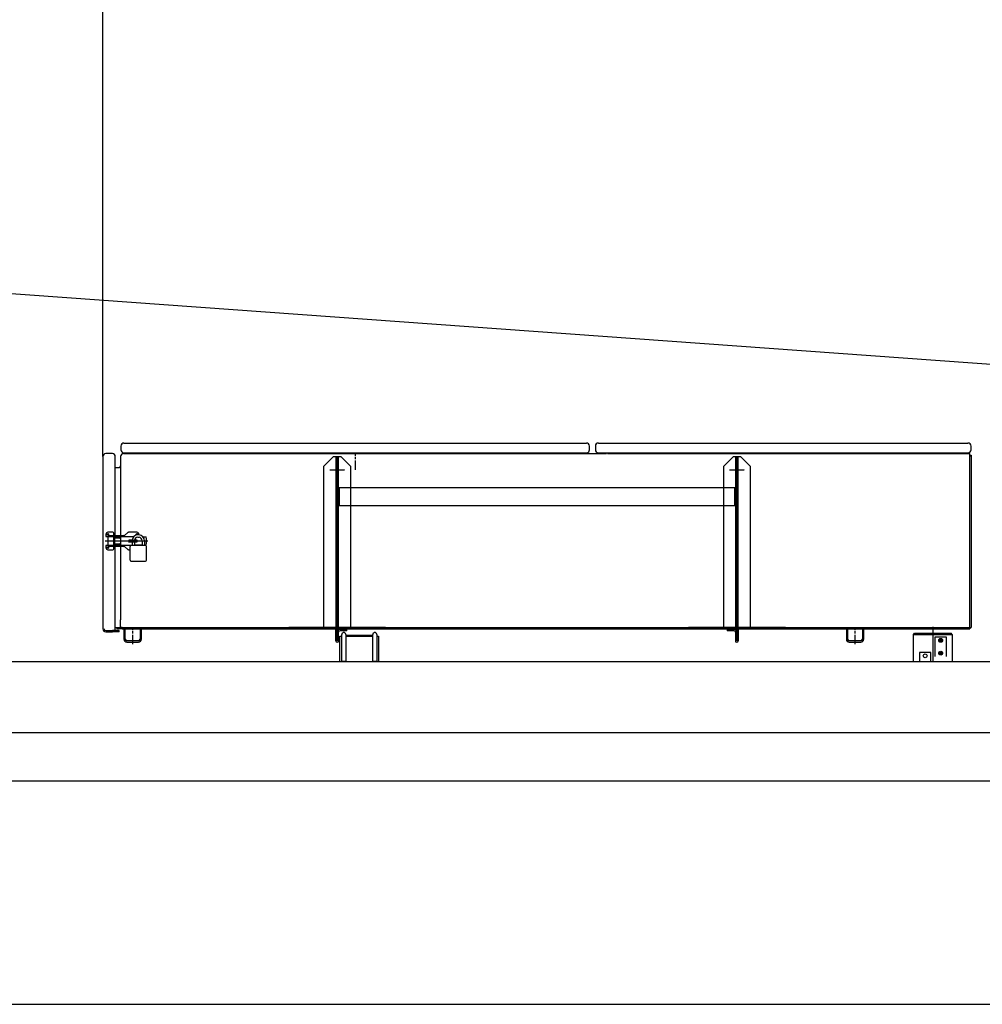
# Model space of a CAD drawing. Units: millimetres. Extents: x -13020 to 46787, y 21597 to 63697.
# Drawn here: x 34305 to 36790, y 44732 to 47274 of the extents above; entities that cross this region are included whole.
import ezdxf

# ---------------------------------------------------------------- set-up
doc = ezdxf.new("R2010")
doc.units = ezdxf.units.MM
doc.linetypes.add('DASH_CENTER', pattern=[36, 24, -3, 6, -3])
doc.linetypes.add('DOT_CENTER', pattern=[2, 1.25, -0.25, 0.25, -0.25])
doc.layers.get('0').update_dxf_attribs({"linetype": 'CONTINUOUS'})
doc.layers.get('Defpoints').update_dxf_attribs({"linetype": 'CONTINUOUS'})
doc.layers.add('1', color=7, linetype='CONTINUOUS')
doc.layers.add('5', color=7, linetype='CONTINUOUS')
doc.styles.get("Standard").update_dxf_attribs({"font": 'txt.shx', "bigfont": 'bigfont.shx'})
doc.dimstyles.new('ME10_DIM_12', dxfattribs={"dimtxt": 200, "dimasz": 250, "dimexe": 100, "dimexo": 0, "dimtad": 1, "dimlfac": 0.001, "dimdsep": 46, "dimtxsty": 'Standard', "dimblk1": 'CLOSED', "dimblk2": 'CLOSED', "dimsah": 1, "dimcen": 0.09, "dimclrd": 2, "dimclre": 2, "dimclrt": 1, "dimadec": 0, "dimazin": 0, "dimtfac": 1, "dimtdec": 4, "dimtofl": 0, "dimtmove": 0, "dimatfit": 3, "dimldrblk": 'CLOSED', "dimfxl": 0, "dimtolj": 1, "dimtzin": 0, "dimarcsym": 0})

# ---------------------------------------------------------------- blocks, each defined once
blk = doc.blocks.new('_CLOSED')
at = {"color": 0, "linetype": 'ByBlock'}
for p, q in [((-1, 0.166667), (0, 0)), ((-1, 0.166667), (-1, -0.166667)), ((0, 0), (-1, -0.166667)), ((0, 0), (-1, 0))]:
    blk.add_line(p, q, dxfattribs=at)
blk = doc.blocks.new('*D54')
at = {"layer": '1', "color": 2, "lineweight": -2}
for p, q in [((34519.9, 46146.3), (34519.9, 49441.7)), ((41572.5, 45814.3), (41572.5, 49441.7)), ((34769.9, 49341.7), (41322.5, 49341.7))]:
    blk.add_line(p, q, dxfattribs=at)
at = {"layer": 'Defpoints', "color": 0}
for p in [(41572.5, 49341.7), (34519.9, 46146.3), (41572.5, 45814.3)]:
    blk.add_point(p, dxfattribs=at)
at = {"layer": '1', "color": 2, "lineweight": -2, "xscale": 250, "yscale": 250, "zscale": 250, "rotation": 180}
blk.add_blockref('_CLOSED', (34519.9, 49341.7), dxfattribs=at)
at = {"layer": '1', "color": 2, "lineweight": -2, "xscale": 250, "yscale": 250, "zscale": 250}
blk.add_blockref('_CLOSED', (41572.5, 49341.7), dxfattribs=at)
at = {"layer": '1', "color": 1, "insert": (38046.2, 49442.3), "char_height": 200, "attachment_point": 5}
blk.add_mtext('\\A1;7', dxfattribs=at)
blk = doc.blocks.new('tele 3-4-5-6')
at = {"color": 0, "linetype": 'ByBlock', "lineweight": -2}
blk.add_line((14691.9, -1302.3), (939.2, -1303.8), dxfattribs=at)
blk = doc.blocks.new('trailer')
at = {"color": 0, "linetype": 'ByBlock', "lineweight": -2}
for p, q in [((-5070.1, 0), (1924.5, 0)), ((-8053.4, -183.3), (-1615.5, -183.3)), ((-8053.4, -308), (-1672.3, -308))]:
    blk.add_line(p, q, dxfattribs=at)

msp = doc.modelspace()

# ---------------------------------------------------------------- linework, layer by layer
at = {"layer": '1', "color": 1, "linetype": 'Continuous'}
for p, q in [((34566.381, 46173.261), (34566.381, 46163.761)), ((34574.381, 46181.261), (35768.381, 46181.261)), ((35776.381, 46163.761), (35776.381, 46173.261)), ((35791.381, 46173.261), (35791.381, 46163.761)), ((35799.381, 46181.261), (36753.381, 46181.261)), ((36761.381, 46163.761), (36761.381, 46173.261)), ((34519.881, 46146.261), (34519.881, 45701.261)), ((34544.381, 46153.761), (34527.381, 46153.761)), ((34551.881, 46137.761), (34551.881, 46146.261)), ((34551.881, 45942.299), (34551.881, 46137.761)), ((34565.881, 46146.261), (34565.881, 46122.261)), ((34573.381, 46153.761), (34583.881, 46153.761)), ((34573.881, 46156.261), (34582.381, 46156.261)), ((34582.381, 46156.261), (35760.881, 46156.261)), ((34585.381, 46153.761), (35813.381, 46153.761)), ((35114.881, 46145.761), (35089.881, 46120.761)), ((35121.381, 46145.761), (35114.881, 46145.761)), ((35121.381, 46145.761), (35121.381, 46136.761)), ((35121.381, 46145.761), (35121.381, 46136.761)), ((35124.881, 46145.761), (35121.381, 46145.761)), ((35121.381, 46136.761), (35121.381, 46086.761)), ((35124.881, 45705.262), (35124.881, 46145.761)), ((35128.381, 46145.761), (35124.881, 46145.761)), ((35124.881, 46145.761), (35124.881, 45705.262)), ((35128.381, 46136.761), (35128.381, 46145.761)), ((35128.381, 46136.761), (35128.381, 46145.761)), ((35134.881, 46145.761), (35128.381, 46145.761)), ((35128.381, 46086.761), (35128.381, 46136.761)), ((35159.881, 46120.761), (35134.881, 46145.761)), ((35760.881, 46156.261), (35768.881, 46156.261)), ((35798.881, 46156.261), (35807.381, 46156.261)), ((35807.381, 46156.261), (36745.881, 46156.261)), ((35813.381, 46153.761), (35820.505, 46153.761)), ((35822.381, 46153.761), (35822.881, 46153.761)), ((35822.881, 46153.761), (36734.881, 46153.761)), ((36146.881, 46145.761), (36121.881, 46120.761)), ((36153.381, 46145.761), (36146.881, 46145.761)), ((36153.381, 46145.761), (36153.381, 46136.761)), ((36153.381, 46145.761), (36153.381, 46136.761)), ((36156.881, 46145.761), (36153.381, 46145.761)), ((36153.381, 46136.761), (36153.381, 46086.761)), ((36156.881, 45705.262), (36156.881, 46145.761)), ((36160.381, 46145.761), (36156.881, 46145.761)), ((36156.881, 46145.761), (36156.881, 45705.262)), ((36160.381, 46136.761), (36160.381, 46145.761)), ((36160.381, 46136.761), (36160.381, 46145.761)), ((36166.881, 46145.761), (36160.381, 46145.761)), ((36160.381, 46086.761), (36160.381, 46136.761)), ((36191.881, 46120.761), (36166.881, 46145.761)), ((36734.881, 46153.761), (36738.881, 46153.761)), ((36738.881, 46153.761), (36757.881, 46153.761)), ((36745.881, 46156.261), (36753.881, 46156.261)), ((36757.881, 45705.262), (36757.881, 46153.761)), ((36757.881, 46150.261), (36757.881, 46146.261)), ((36757.881, 46150.261), (36761.381, 46150.261)), ((36757.881, 45705.262), (36757.881, 46146.261)), ((36761.381, 46150.261), (36761.381, 46146.261)), ((36761.381, 46146.261), (36761.381, 45705.262)), ((34551.881, 46118.261), (34561.881, 46118.261)), ((34565.881, 46122.261), (34565.881, 45724.761)), ((35089.881, 46120.761), (35089.881, 45705.262)), ((35159.881, 45705.262), (35159.881, 46120.761)), ((36121.881, 46120.761), (36121.881, 45705.262)), ((36191.881, 45705.262), (36191.881, 46120.761)), ((35121.381, 46086.761), (35121.381, 45709.761)), ((35128.381, 45709.761), (35128.381, 46086.761)), ((36153.381, 46086.761), (36153.381, 45709.761)), ((36160.381, 45709.761), (36160.381, 46086.761)), ((35129.881, 46065.261), (35129.881, 46061.761)), ((36151.881, 46065.261), (35129.881, 46065.261)), ((35129.881, 46061.761), (35129.881, 46023.761)), ((36151.881, 46061.761), (36151.881, 46065.261)), ((36151.881, 46023.761), (36151.881, 46061.761)), ((35129.881, 46023.761), (35129.881, 46020.261)), ((35129.881, 46020.261), (36151.881, 46020.261)), ((36151.881, 46020.261), (36151.881, 46023.761)), ((34527.881, 45945.799), (34527.881, 45939.799)), ((34527.881, 45940.799), (34533.881, 45940.799)), ((34527.881, 45939.799), (34547.881, 45939.799)), ((34545.881, 45950.799), (34532.881, 45950.799)), ((34532.881, 45939.799), (34532.881, 45928.299)), ((34536.381, 45942.299), (34574.381, 45942.299)), ((34574.381, 45940.299), (34536.381, 45940.299)), ((34547.881, 45942.299), (34547.881, 45948.799)), ((34547.881, 45939.799), (34547.881, 45940.299)), ((34547.881, 45928.299), (34547.881, 45939.799)), ((34549.883, 45938.299), (34549.881, 45939.299)), ((34549.881, 45933.791), (34549.881, 45935.799)), ((34549.881, 45933.791), (34549.881, 45928.299)), ((34549.883, 45935.799), (34549.883, 45938.299)), ((34549.883, 45938.299), (34565.881, 45938.299)), ((34565.817, 45937.299), (34549.883, 45937.299)), ((34549.883, 45936.799), (34565.613, 45936.799)), ((34551.881, 45935.799), (34549.883, 45935.799)), ((34563.881, 45935.799), (34551.881, 45935.799)), ((34552.881, 45938.716), (34552.881, 45934.823)), ((34565.881, 45939.799), (34599.143, 45939.799)), ((34565.881, 45939.799), (34565.881, 45937.799)), ((34572.881, 45939.799), (34573.381, 45940.299)), ((34575.381, 45942.299), (34584.295, 45950.213)), ((34607.881, 45950.799), (34585.709, 45950.799)), ((34585.881, 45930.799), (34605.881, 45930.799)), ((34585.881, 45930.025), (34585.881, 45930.799)), ((34587.881, 45931.299), (34595.564, 45931.299)), ((34587.881, 45930.799), (34587.881, 45931.299)), ((34601.729, 45931.299), (34607.881, 45931.299)), ((34605.881, 45930.799), (34605.881, 45928.299)), ((34607.881, 45931.299), (34607.881, 45928.299)), ((34612.881, 45944.41), (34612.881, 45945.799)), ((34623.454, 45938.799), (34631.881, 45938.799)), ((34527.881, 45916.799), (34527.881, 45910.799)), ((34547.881, 45916.799), (34527.881, 45916.799)), ((34533.881, 45915.799), (34527.881, 45915.799)), ((34532.881, 45928.299), (34532.881, 45916.799)), ((34532.881, 45905.799), (34545.881, 45905.799)), ((34536.381, 45916.299), (34574.381, 45916.299)), ((34574.381, 45914.299), (34536.381, 45914.299)), ((34547.881, 45916.799), (34547.881, 45928.299)), ((34547.881, 45916.299), (34547.881, 45916.799)), ((34547.881, 45907.799), (34547.881, 45914.299)), ((34549.881, 45928.299), (34549.881, 45922.807)), ((34549.881, 45920.799), (34549.881, 45922.807)), ((34549.883, 45918.299), (34549.881, 45917.299)), ((34549.883, 45920.799), (34551.881, 45920.799)), ((34549.883, 45918.299), (34549.883, 45920.799)), ((34565.613, 45919.799), (34549.883, 45919.799)), ((34549.883, 45919.299), (34565.817, 45919.299)), ((34565.881, 45918.299), (34549.883, 45918.299)), ((34551.881, 45920.799), (34563.881, 45920.799)), ((34551.881, 45697.262), (34551.881, 45914.299)), ((34552.881, 45921.775), (34552.881, 45917.882)), ((34565.881, 45918.799), (34565.881, 45916.799)), ((34595.298, 45916.799), (34565.881, 45916.799)), ((34573.381, 45916.299), (34572.881, 45916.799)), ((34584.295, 45906.385), (34575.381, 45914.299)), ((34585.709, 45905.799), (34590.298, 45905.799)), ((34585.709, 45905.799), (34590.298, 45905.799)), ((34585.881, 45930.025), (34586.881, 45930.025)), ((34586.881, 45926.573), (34585.881, 45926.573)), ((34585.881, 45925.799), (34585.881, 45926.573)), ((34585.881, 45925.799), (34605.881, 45925.799)), ((34586.881, 45930.025), (34586.881, 45928.299)), ((34586.881, 45928.299), (34586.881, 45926.573)), ((34587.881, 45925.299), (34587.881, 45925.799)), ((34595.298, 45925.299), (34587.881, 45925.299)), ((34590.298, 45878.44), (34590.298, 45914.44)), ((34630.282, 45916.44), (34592.298, 45916.44)), ((34595.298, 45925.799), (34595.298, 45916.44)), ((34601.298, 45925.799), (34601.298, 45916.44)), ((34607.881, 45925.299), (34601.298, 45925.299)), ((34621.298, 45917.799), (34601.298, 45917.799)), ((34605.881, 45928.299), (34605.881, 45925.799)), ((34607.881, 45928.299), (34607.881, 45925.299)), ((34612.881, 45916.44), (34612.881, 45917.799)), ((34621.298, 45928.395), (34621.298, 45916.44)), ((34627.298, 45928.395), (34627.298, 45916.44)), ((34631.881, 45917.799), (34627.298, 45917.799)), ((34632.282, 45878.44), (34632.282, 45914.44)), ((34592.298, 45876.44), (34630.282, 45876.44)), ((34551.881, 45705.261), (34555.881, 45705.261)), ((34555.881, 45705.261), (34555.881, 45701.761)), ((34555.881, 45705.261), (34565.881, 45705.261)), ((34569.381, 45701.761), (34555.881, 45701.761)), ((34565.881, 45705.261), (34565.881, 45724.761)), ((34569.381, 45705.262), (34565.881, 45705.261)), ((34569.381, 45705.262), (36757.881, 45705.262)), ((34569.381, 45701.761), (34999.881, 45701.761)), ((34999.881, 45701.761), (34999.881, 45705.262)), ((35249.881, 45705.262), (34999.881, 45705.262)), ((34999.881, 45701.761), (35249.881, 45701.761)), ((35089.881, 45705.262), (35121.381, 45705.262)), ((35121.381, 45709.761), (35121.381, 45705.262)), ((35121.381, 45705.262), (35124.881, 45705.262)), ((35124.881, 45705.262), (35128.381, 45705.262)), ((35128.381, 45705.262), (35128.381, 45709.761)), ((35128.381, 45705.262), (35159.881, 45705.262)), ((35249.881, 45701.761), (35249.881, 45705.262)), ((35249.881, 45701.761), (36031.881, 45701.761)), ((36281.881, 45705.262), (36031.881, 45705.262)), ((36031.881, 45701.761), (36031.881, 45705.262)), ((36031.881, 45701.761), (36281.881, 45701.761)), ((36121.881, 45705.262), (36153.381, 45705.262)), ((36153.381, 45709.761), (36153.381, 45705.262)), ((36153.381, 45705.262), (36156.881, 45705.262)), ((36156.881, 45705.262), (36160.381, 45705.262)), ((36160.381, 45705.262), (36160.381, 45709.761)), ((36160.381, 45705.262), (36191.881, 45705.262)), ((36281.881, 45701.761), (36281.881, 45705.262)), ((36281.881, 45701.761), (36757.881, 45701.761)), ((36757.881, 45705.262), (36757.881, 45701.761)), ((36757.881, 45705.262), (36761.381, 45705.262)), ((34527.381, 45697.261), (34544.381, 45697.261)), ((34527.381, 45693.761), (34544.381, 45693.761)), ((34561.881, 45697.261), (34544.381, 45697.261)), ((34561.881, 45693.761), (34544.381, 45693.761)), ((34561.881, 45693.761), (34561.881, 45697.261)), ((34574.381, 45700.261), (34574.381, 45674.761)), ((34577.881, 45700.261), (34574.381, 45700.261)), ((34574.381, 45693.761), (34577.881, 45693.761)), ((34577.881, 45674.761), (34577.881, 45700.261)), ((34619.381, 45700.262), (34615.881, 45700.261)), ((34615.881, 45700.261), (34615.881, 45674.761)), ((34619.381, 45693.761), (34615.881, 45693.761)), ((34619.381, 45674.761), (34619.381, 45700.262)), ((35121.381, 45700.262), (35124.881, 45700.262)), ((35121.381, 45670.761), (35121.381, 45700.262)), ((35124.881, 45670.761), (35124.881, 45700.262)), ((35128.381, 45670.761), (35128.381, 45692.762)), ((35131.899, 45617.261), (35131.899, 45682.261)), ((35131.899, 45682.261), (35136.899, 45682.261)), ((35132.381, 45700.261), (35149.881, 45700.261)), ((35149.881, 45696.762), (35132.381, 45696.762)), ((35136.899, 45617.261), (35136.899, 45687.261)), ((35146.899, 45687.261), (35146.899, 45617.261)), ((35146.899, 45685.261), (35216.899, 45685.261)), ((35146.899, 45682.261), (35216.899, 45682.261)), ((35149.881, 45696.762), (35149.881, 45700.261)), ((35216.899, 45617.261), (35216.899, 45687.261)), ((35226.899, 45687.261), (35226.899, 45617.261)), ((35226.899, 45682.261), (35231.899, 45682.261)), ((35231.899, 45682.261), (35231.899, 45617.261)), ((36131.881, 45700.261), (36131.881, 45696.762)), ((36131.881, 45700.261), (36149.381, 45700.261)), ((36149.381, 45696.762), (36131.881, 45696.762)), ((36153.381, 45692.762), (36153.381, 45670.761)), ((36156.881, 45700.262), (36156.881, 45670.761)), ((36156.881, 45700.262), (36160.381, 45700.262)), ((36160.381, 45700.262), (36160.381, 45670.761)), ((36439.391, 45700.261), (36439.391, 45674.761)), ((36442.891, 45700.261), (36439.391, 45700.261)), ((36439.391, 45693.761), (36442.891, 45693.761)), ((36442.891, 45674.761), (36442.891, 45700.261)), ((36484.391, 45700.262), (36480.891, 45700.261)), ((36480.891, 45700.261), (36480.891, 45674.761)), ((36484.391, 45693.761), (36480.891, 45693.761)), ((36484.391, 45674.761), (36484.391, 45700.262)), ((36612.891, 45687.261), (36615.391, 45690.261)), ((36612.891, 45617.261), (36612.891, 45687.261)), ((36612.891, 45687.261), (36615.391, 45687.261)), ((36615.391, 45687.261), (36615.391, 45690.261)), ((36615.391, 45690.261), (36662.891, 45690.261)), ((36618.491, 45687.261), (36615.391, 45687.261)), ((36615.391, 45687.261), (36618.491, 45687.261)), ((36618.491, 45687.261), (36662.891, 45687.261)), ((36662.891, 45687.261), (36618.491, 45687.261)), ((36662.891, 45690.261), (36710.391, 45690.261)), ((36662.891, 45687.261), (36707.291, 45687.261)), ((36707.291, 45687.261), (36662.891, 45687.261)), ((36697.891, 45680.261), (36667.891, 45680.261)), ((36667.891, 45680.261), (36667.891, 45630.261)), ((36697.891, 45630.261), (36697.891, 45680.261)), ((36707.291, 45687.261), (36710.391, 45687.261)), ((36710.391, 45687.261), (36707.291, 45687.261)), ((36712.891, 45687.261), (36710.391, 45690.261)), ((36710.391, 45690.261), (36710.391, 45687.261)), ((36710.391, 45687.261), (36712.891, 45687.261)), ((36712.891, 45687.261), (36712.891, 45617.261)), ((34578.681, 45672.361), (34574.775, 45672.361)), ((34611.881, 45670.761), (34581.881, 45670.761)), ((34581.881, 45667.261), (34611.881, 45667.261)), ((34615.081, 45672.361), (34618.987, 45672.361)), ((35128.381, 45667.261), (35128.381, 45672.759)), ((36153.381, 45672.759), (36153.381, 45667.261)), ((36443.691, 45672.361), (36439.785, 45672.361)), ((36476.891, 45670.761), (36446.891, 45670.761)), ((36446.891, 45667.261), (36476.891, 45667.261)), ((36480.091, 45672.361), (36483.996, 45672.361)), ((36657.891, 45640.261), (36627.891, 45640.261)), ((36627.891, 45640.261), (36627.891, 45617.261)), ((36657.891, 45617.261), (36657.891, 45640.261)), ((35146.899, 45617.261), (35136.899, 45617.261)), ((35226.899, 45617.261), (35216.899, 45617.261))]:
    msp.add_line(p, q, dxfattribs=at)
at = {"layer": '1', "color": 2, "linetype": 'DASH_CENTER'}
for p, q in [((35172.381, 46112.261), (35172.381, 46155.262)), ((34596.881, 45662.261), (34596.881, 45705.262)), ((36461.891, 45662.261), (36461.891, 45705.262))]:
    msp.add_line(p, q, dxfattribs=at)
at = {"layer": '1', "color": 2, "linetype": 'DOT_CENTER'}
for p, q in [((35105.544, 46111.761), (35143.57, 46111.761)), ((35105.544, 46111.761), (35143.57, 46111.761)), ((35106.192, 46111.761), (35144.218, 46111.761)), ((36137.544, 46111.761), (36175.57, 46111.761)), ((36137.544, 46111.761), (36175.57, 46111.761)), ((36138.192, 46111.761), (36176.218, 46111.761)), ((34530.356, 45945.799), (34535.736, 45945.799)), ((34530.356, 45945.799), (34535.736, 45945.799)), ((34532.881, 45947.929), (34532.881, 45943.155)), ((34532.881, 45947.929), (34532.881, 45943.155)), ((34605.356, 45945.799), (34610.736, 45945.799)), ((34607.881, 45947.929), (34607.881, 45943.155)), ((34525.532, 45928.299), (34635.676, 45928.299)), ((34535.736, 45910.799), (34530.356, 45910.799)), ((34535.736, 45910.799), (34530.356, 45910.799)), ((34532.881, 45913.457), (34532.881, 45908.684)), ((34532.881, 45913.443), (34532.881, 45908.669)), ((36662.891, 45706.461), (36662.891, 45690.261)), ((36662.891, 45690.261), (36662.891, 45687.261)), ((36662.891, 45687.261), (36662.891, 45617.261)), ((36679.891, 45671.761), (36678.891, 45671.761)), ((36680.391, 45671.761), (36679.891, 45671.761)), ((36679.891, 45671.761), (36679.891, 45671.761)), ((36682.891, 45671.761), (36680.391, 45671.761)), ((36682.891, 45674.761), (36682.891, 45675.761)), ((36682.891, 45674.261), (36682.891, 45674.761)), ((36682.891, 45671.761), (36682.891, 45674.261)), ((36685.391, 45671.761), (36682.891, 45671.761)), ((36682.891, 45669.261), (36682.891, 45671.761)), ((36682.891, 45668.761), (36682.891, 45669.261)), ((36682.891, 45667.761), (36682.891, 45668.761)), ((36685.891, 45671.761), (36685.391, 45671.761)), ((36685.891, 45671.761), (36685.891, 45671.761)), ((36686.891, 45671.761), (36685.891, 45671.761)), ((36679.891, 45638.761), (36678.891, 45638.761)), ((36680.391, 45638.761), (36679.891, 45638.761)), ((36679.891, 45638.761), (36679.891, 45638.761)), ((36682.891, 45638.761), (36680.391, 45638.761)), ((36682.891, 45641.761), (36682.891, 45642.761)), ((36682.891, 45641.261), (36682.891, 45641.761)), ((36682.891, 45638.761), (36682.891, 45641.261)), ((36685.391, 45638.761), (36682.891, 45638.761)), ((36682.891, 45636.261), (36682.891, 45638.761)), ((36682.891, 45635.761), (36682.891, 45636.261)), ((36685.891, 45638.761), (36685.391, 45638.761)), ((36685.891, 45638.761), (36685.891, 45638.761)), ((36686.891, 45638.761), (36685.891, 45638.761))]:
    msp.add_line(p, q, dxfattribs=at)
at = {"layer": '1', "color": 1, "linetype": 'Continuous'}
for centre, radius in [((34532.881, 45945.799), 2), ((34607.881, 45945.799), 2), ((34532.881, 45910.799), 2), ((36682.891, 45671.761), 5), ((36642.891, 45631.761), 5), ((36682.891, 45638.761), 5)]:
    msp.add_circle(centre, radius, dxfattribs=at)
for centre, radius, start, end in [((34574.381, 46173.261), 8, 90, 180), ((34573.881, 46163.761), 7.5, 180, 270), ((35768.381, 46173.261), 8, 0, 90), ((35768.881, 46163.761), 7.5, 270, 0), ((35799.381, 46173.261), 8, 90, 180), ((35798.881, 46163.761), 7.5, 180, 270), ((36753.381, 46173.261), 8, 0, 90), ((36753.881, 46163.761), 7.5, 270, 0), ((34527.381, 46146.261), 7.5, 90, 180), ((34544.381, 46146.261), 7.5, 0, 90), ((34573.381, 46146.261), 7.5, 90, 180), ((34583.881, 46159.261), 5.5, 270, 326.944269), ((34583.881, 46159.261), 9, 322.330113, 340.528779), ((35754.381, 46159.261), 9, 199.471221, 217.669887), ((35813.381, 46159.261), 5.5, 270, 326.944269), ((34561.881, 46122.261), 4, 270, 0), ((34532.881, 45945.799), 5, 90, 180), ((34536.381, 45939.799), 2.5, 90, 180), ((34536.381, 45939.799), 0.5, 90, 180), ((34545.881, 45948.799), 2, 0, 90), ((34552.881, 45935.812), 2.904, 58.900716, 121.099284), ((34563.881, 45937.799), 2, 270, 0), ((34574.381, 45939.799), 2.5, 0, 90), ((34574.381, 45939.799), 0.5, 0, 90), ((34585.709, 45948.799), 2, 90, 135), ((34611.298, 45928.395), 16, 95.412739, 171.359056), ((34611.298, 45928.395), 10, 98.680678, 167.477122), ((34607.881, 45945.799), 5, 0, 90), ((34611.468, 45939.614), 5, 68.64296, 109.622496), ((34611.705, 45945.013), 7, 254.117038, 283.08091), ((34611.298, 45928.395), 16, 0, 82.852717), ((34611.298, 45928.395), 10, 0, 78.517271), ((34577.256, 45928.299), 55.625, 349.119336, 10.880664), ((34532.881, 45910.799), 5, 180, 270), ((34536.381, 45916.799), 2.5, 180, 270), ((34536.381, 45916.799), 0.5, 180, 270), ((34545.881, 45907.799), 2, 270, 0), ((34552.881, 45920.786), 2.904, 238.900716, 301.099284), ((34563.881, 45918.799), 2, 0, 90), ((34574.381, 45916.799), 2.5, 270, 0), ((34574.381, 45916.799), 0.5, 270, 0), ((34574.381, 45916.799), 2.5, 270, 0), ((34585.709, 45907.799), 2, 225, 270), ((34592.298, 45914.44), 2, 90, 180), ((34630.282, 45914.44), 2, 0, 90), ((34592.298, 45878.44), 2, 180, 270), ((34630.282, 45878.44), 2, 270, 0), ((34527.381, 45701.261), 7.5, 180, 270), ((34527.381, 45701.261), 4, 180, 270), ((35132.381, 45692.761), 7.5, 90, 180), ((35132.381, 45692.762), 4, 90, 180), ((35141.899, 45687.261), 5, 0, 180), ((35221.899, 45687.261), 5, 0, 180), ((36149.381, 45692.761), 7.5, 0, 90), ((36149.381, 45692.762), 4, 0, 90), ((34581.881, 45674.761), 7.5, 180, 270), ((34581.881, 45674.761), 4, 180, 270), ((34611.881, 45674.761), 7.5, 270, 0), ((34611.881, 45674.761), 4, 270, 0), ((35124.881, 45670.761), 3.5, 180, 270), ((35124.881, 45670.761), 3.5, 270, 0), ((36156.881, 45670.761), 3.5, 180, 270), ((36156.881, 45670.761), 3.5, 270, 0), ((36446.891, 45674.761), 7.5, 180, 270), ((36446.891, 45674.761), 4, 180, 270), ((36476.891, 45674.761), 7.5, 270, 0), ((36476.891, 45674.761), 4, 270, 0), ((36682.891, 45671.761), 2.5, 90, 180), ((36682.891, 45671.761), 2.5, 180, 270), ((36682.891, 45671.761), 2.5, 0, 90), ((36682.891, 45671.761), 2.5, 270, 0), ((36682.891, 45638.761), 2.5, 90, 180), ((36682.891, 45638.761), 2.5, 180, 270), ((36682.891, 45638.761), 2.5, 0, 90), ((36682.891, 45638.761), 2.5, 270, 0)]:
    msp.add_arc(centre, radius, start, end, dxfattribs=at)
at = {"layer": '5', "color": 7, "linetype": 'Continuous'}
msp.add_line((26625.514, 44732.261), (41129.644, 44732.261), dxfattribs=at)

# ---------------------------------------------------------------- block references
at = {"linetype": 'Continuous', "rotation": 355.8681222134349}
msp.add_blockref('tele 3-4-5-6', (28539.96, 48288.284), dxfattribs=at)
at = {"linetype": 'Continuous'}
msp.add_blockref('trailer', (38539.408, 45617.261), dxfattribs=at)

# ---------------------------------------------------------------- dimensions: what is measured, and where the dimension line sits
at = {"layer": '1'}
dim = msp.add_linear_dim(base=(41572.485, 49341.717), p1=(34519.881, 46146.261), p2=(41572.485, 45814.261), text='7', dimstyle='ME10_DIM_12', override={"dimpost": 'm'}, dxfattribs=at)
dim.commit()
dim.dimension.update_dxf_attribs({"geometry": '*D54', "text_midpoint": (38046.183, 49442.342)})

doc.saveas('drawing.dxf')
